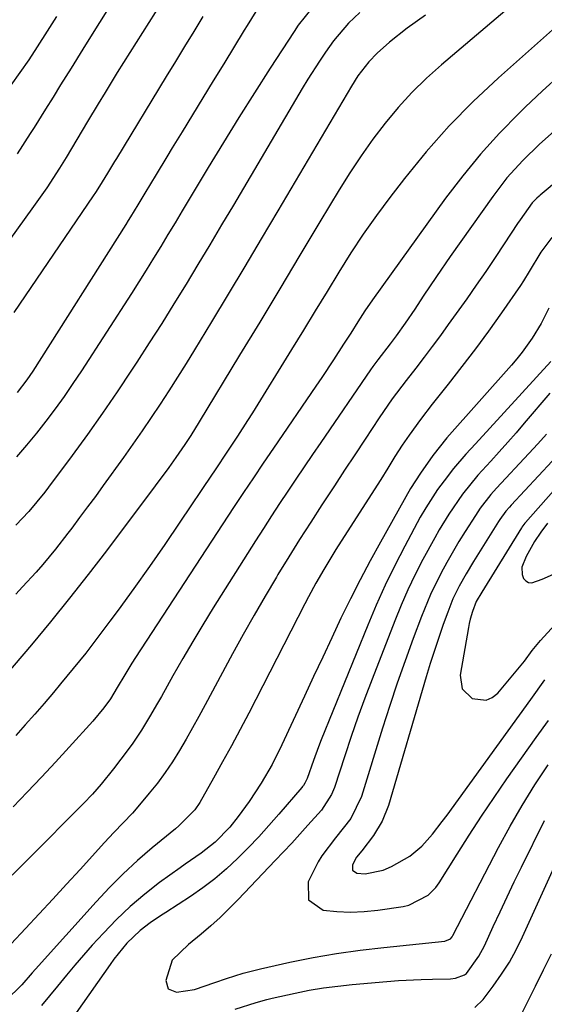
# Model space of a CAD drawing. Units: inches. Extents: x 1862656 to 1867962, y 416034 to 421344.
# Drawn here: x 1863194 to 1863300, y 419743 to 419942 of the extents above; entities that cross this region are included whole.
import ezdxf

# ---------------------------------------------------------------- set-up
doc = ezdxf.new("R2010")
doc.units = ezdxf.units.IN
doc.header["$MEASUREMENT"] = 0
doc.layers.add('7', color=7, linetype='Continuous')
doc.layers.add('8', color=7, linetype='Continuous')

msp = doc.modelspace()

# ---------------------------------------------------------------- linework, layer by layer
at = {"layer": '7', "color": 18}
for points in [[(1863214.63, 419948.94, 1734), (1863207.84, 419938.03, 1734), (1863206.63, 419936.09, 1734), (1863204.22, 419932.22, 1734), (1863202.12, 419928.87, 1734), (1863200.59, 419926.41, 1734), (1863199.07, 419923.94, 1734), (1863196.77, 419920.25, 1734), (1863196, 419919.03, 1734), (1863193.36, 419914.91, 1734)], [(1863223.73, 419947.58, 1732), (1863216.07, 419935.36, 1732), (1863213.56, 419931.34, 1732), (1863211.08, 419927.31, 1732), (1863209.72, 419925.06, 1732), (1863207.55, 419921.45, 1732), (1863205.39, 419917.82, 1732), (1863203.21, 419914.21, 1732), (1863201.86, 419912.03, 1732), (1863199.32, 419908.11, 1732), (1863196.64, 419904.29, 1732), (1863191.64, 419897.41, 1732)], [(1863252.86, 419944.44, 1726), (1863250.06, 419940.88, 1726), (1863249.21, 419939.63, 1726), (1863244.41, 419932.25, 1726), (1863241.22, 419927.28, 1726), (1863238.06, 419922.28, 1726), (1863234.96, 419917.24, 1726), (1863231.89, 419912.18, 1726), (1863228.08, 419905.81, 1726), (1863226.64, 419903.41, 1726), (1863225.2, 419901.02, 1726), (1863223.76, 419898.63, 1726), (1863222.31, 419896.24, 1726), (1863220.85, 419893.86, 1726), (1863219.38, 419891.49, 1726), (1863217.89, 419889.13, 1726), (1863216.39, 419886.78, 1726), (1863206.32, 419871.16, 1726), (1863204.6, 419868.56, 1726), (1863202.84, 419866, 1726), (1863201.02, 419863.48, 1726), (1863199.15, 419860.98, 1726), (1863197.22, 419858.54, 1726), (1863195.25, 419856.14, 1726), (1863193.21, 419853.79, 1726)], [(1863201.26, 419942.63, 1736), (1863199.42, 419939.72, 1736), (1863197.4, 419936.56, 1736), (1863195.68, 419933.94, 1736), (1863193.91, 419931.35, 1736), (1863192.1, 419928.78, 1736)], [(1863304.4, 419942.63, 1718), (1863290.47, 419930.29, 1718), (1863285.39, 419925.52, 1718), (1863280.5, 419920.58, 1718), (1863275.91, 419915.36, 1718), (1863271.5, 419909.97, 1718), (1863268.57, 419906.15, 1718), (1863265.84, 419902.48, 1718), (1863263.2, 419898.76, 1718), (1863260.69, 419894.94, 1718), (1863258.25, 419891.07, 1718), (1863255.88, 419887.16, 1718), (1863253.5, 419883.25, 1718), (1863251.11, 419879.35, 1718), (1863248.71, 419875.46, 1718), (1863240.83, 419862.69, 1718), (1863239.84, 419861.11, 1718), (1863237.83, 419857.96, 1718), (1863235.41, 419854.3, 1718), (1863233.72, 419851.78, 1718), (1863233.04, 419850.78, 1718), (1863232.7, 419850.27, 1718), (1863226.17, 419840.58, 1718), (1863223.12, 419836.1, 1718), (1863220.03, 419831.65, 1718), (1863216.89, 419827.24, 1718), (1863213.71, 419822.85, 1718), (1863212.07, 419820.6, 1718), (1863209.66, 419817.38, 1718), (1863207.2, 419814.2, 1718), (1863204.68, 419811.06, 1718), (1863202.12, 419807.96, 1718), (1863200.65, 419806.21, 1718), (1863198.78, 419804.02, 1718), (1863196.9, 419801.84, 1718), (1863194.99, 419799.69, 1718), (1863193.06, 419797.55, 1718)], [(1863262.49, 419943.44, 1724), (1863260.21, 419941.3, 1724), (1863257.17, 419937.73, 1724), (1863255.56, 419935.47, 1724), (1863254.35, 419933.66, 1724), (1863252.02, 419930, 1724), (1863250.89, 419928.14, 1724), (1863236.99, 419904.61, 1724), (1863234.61, 419900.61, 1724), (1863232.23, 419896.61, 1724), (1863229.83, 419892.62, 1724), (1863227.42, 419888.63, 1724), (1863224.98, 419884.67, 1724), (1863222.52, 419880.71, 1724), (1863220.01, 419876.79, 1724), (1863217.48, 419872.88, 1724), (1863216.43, 419871.27, 1724), (1863213.52, 419866.9, 1724), (1863210.55, 419862.58, 1724), (1863207.52, 419858.3, 1724), (1863204.43, 419854.06, 1724), (1863199.68, 419847.67, 1724), (1863198.91, 419846.66, 1724), (1863197.33, 419844.68, 1724), (1863195.68, 419842.75, 1724), (1863193.07, 419839.99, 1724)], [(1863275.77, 419942.93, 1722), (1863272.07, 419940.29, 1722), (1863268.51, 419937.45, 1722), (1863265.98, 419935.28, 1722), (1863264.31, 419933.54, 1722), (1863262.11, 419930.66, 1722), (1863260.81, 419928.61, 1722), (1863245.93, 419903.41, 1722), (1863242.6, 419897.8, 1722), (1863239.26, 419892.19, 1722), (1863235.9, 419886.6, 1722), (1863232.53, 419881.01, 1722), (1863229.14, 419875.42, 1722), (1863227.44, 419872.64, 1722), (1863225.71, 419869.88, 1722), (1863223.96, 419867.14, 1722), (1863222.18, 419864.41, 1722), (1863220.37, 419861.7, 1722), (1863218.54, 419859.01, 1722), (1863216.68, 419856.34, 1722), (1863214.79, 419853.68, 1722), (1863210.7, 419847.98, 1722), (1863209.13, 419845.82, 1722), (1863207.55, 419843.67, 1722), (1863205.96, 419841.53, 1722), (1863204.35, 419839.41, 1722), (1863203.57, 419838.38, 1722), (1863201.08, 419835.19, 1722), (1863198.5, 419832.07, 1722), (1863197.18, 419830.54, 1722), (1863194.46, 419827.54, 1722), (1863193.07, 419826.08, 1722)], [(1863241.5, 419943.68, 1728), (1863239.75, 419940.82, 1728), (1863239.17, 419939.87, 1728), (1863235.02, 419933.09, 1728), (1863232.93, 419929.67, 1728), (1863230.84, 419926.25, 1728), (1863228.75, 419922.83, 1728), (1863226.65, 419919.41, 1728), (1863224.64, 419916.12, 1728), (1863223.56, 419914.34, 1728), (1863221.4, 419910.78, 1728), (1863219.14, 419907.02, 1728), (1863217.69, 419904.64, 1728), (1863216.23, 419902.26, 1728), (1863215.74, 419901.47, 1728), (1863215.25, 419900.69, 1728), (1863196.5, 419871.11, 1728), (1863195.31, 419869.33, 1728), (1863193.34, 419866.79, 1728)], [(1863302.95, 419930.9, 1716), (1863299.36, 419927.66, 1716), (1863295.84, 419924.34, 1716), (1863294.62, 419923.16, 1716), (1863290.66, 419919.1, 1716), (1863286.84, 419914.9, 1716), (1863283.25, 419910.52, 1716), (1863279.81, 419906, 1716), (1863265.02, 419885.46, 1716), (1863263.5, 419883.27, 1716), (1863262.07, 419881.02, 1716), (1863260.66, 419878.75, 1716), (1863259.23, 419876.5, 1716), (1863257.2, 419873.36, 1716), (1863254.83, 419869.8, 1716), (1863253.63, 419868.03, 1716), (1863245.05, 419855.51, 1716), (1863243.02, 419852.54, 1716), (1863241.01, 419849.57, 1716), (1863239.01, 419846.58, 1716), (1863237.03, 419843.58, 1716), (1863217.24, 419813.28, 1716), (1863216.5, 419812.13, 1716), (1863215.08, 419809.83, 1716), (1863213.55, 419807.23, 1716), (1863212.19, 419804.97, 1716), (1863210.84, 419803.12, 1716), (1863208.59, 419800.44, 1716), (1863203.86, 419795.2, 1716), (1863201.07, 419792.15, 1716), (1863198.26, 419789.13, 1716), (1863195.4, 419786.14, 1716), (1863192.52, 419783.18, 1716)], [(1863326.01, 419929.29, 1712), (1863298.9, 419906.63, 1712), (1863298.66, 419906.42, 1712), (1863298.18, 419905.98, 1712), (1863297.3, 419905.03, 1712), (1863294.83, 419901.65, 1712), (1863294.33, 419900.9, 1712), (1863291.64, 419896.79, 1712), (1863289.78, 419893.99, 1712), (1863287.9, 419891.2, 1712), (1863285.99, 419888.44, 1712), (1863284.06, 419885.7, 1712), (1863280.34, 419880.49, 1712), (1863278.74, 419878.27, 1712), (1863277.11, 419876.06, 1712), (1863275.45, 419873.88, 1712), (1863273.78, 419871.71, 1712), (1863271.83, 419869.22, 1712), (1863269.03, 419865.5, 1712), (1863266.39, 419861.68, 1712), (1863263.54, 419857.35, 1712), (1863261.48, 419854.21, 1712), (1863259.41, 419851.07, 1712), (1863257.35, 419847.93, 1712), (1863254.85, 419844.12, 1712), (1863252.58, 419840.63, 1712), (1863250.35, 419837.13, 1712), (1863248.15, 419833.6, 1712), (1863245.98, 419830.05, 1712), (1863245.66, 419829.53, 1712), (1863243.39, 419825.69, 1712), (1863241.15, 419821.83, 1712), (1863238.96, 419817.93, 1712), (1863236.82, 419814.01, 1712), (1863231.3, 419803.73, 1712), (1863230.03, 419801.41, 1712), (1863228.75, 419799.09, 1712), (1863227.43, 419796.8, 1712), (1863226.09, 419794.51, 1712), (1863224.68, 419792.26, 1712), (1863223.22, 419790.08, 1712), (1863221.65, 419787.97, 1712), (1863220.01, 419785.92, 1712), (1863218.38, 419783.97, 1712), (1863216.6, 419781.91, 1712), (1863214.74, 419779.92, 1712), (1863212.85, 419777.95, 1712), (1863211, 419775.95, 1712), (1863206.06, 419770.53, 1712), (1863203.32, 419767.54, 1712), (1863200.58, 419764.56, 1712), (1863197.82, 419761.58, 1712), (1863195.06, 419758.62, 1712), (1863192.13, 419755.48, 1712)], [(1863302.32, 419920.04, 1714), (1863298.76, 419916.91, 1714), (1863295.36, 419913.61, 1714), (1863292.18, 419910.09, 1714), (1863290.71, 419908.24, 1714), (1863289.3, 419906.34, 1714), (1863280.72, 419894.19, 1714), (1863277.97, 419890.22, 1714), (1863275.28, 419886.2, 1714), (1863273.57, 419883.6, 1714), (1863271.63, 419880.77, 1714), (1863269.81, 419878.21, 1714), (1863268.62, 419876.58, 1714), (1863266.14, 419873.37, 1714), (1863265.13, 419872.01, 1714), (1863264.64, 419871.32, 1714), (1863254.63, 419856.72, 1714), (1863252.95, 419854.26, 1714), (1863251.27, 419851.8, 1714), (1863249.6, 419849.32, 1714), (1863247.94, 419846.85, 1714), (1863246.29, 419844.36, 1714), (1863244.66, 419841.87, 1714), (1863243.05, 419839.36, 1714), (1863241.45, 419836.84, 1714), (1863232.92, 419823.29, 1714), (1863230.83, 419819.91, 1714), (1863228.77, 419816.51, 1714), (1863226.76, 419813.08, 1714), (1863224.79, 419809.63, 1714), (1863222.45, 419805.46, 1714), (1863221.67, 419804.08, 1714), (1863220.08, 419801.34, 1714), (1863218.43, 419798.64, 1714), (1863216.66, 419796.02, 1714), (1863215.73, 419794.74, 1714), (1863212.77, 419790.8, 1714), (1863210.3, 419787.71, 1714), (1863208.55, 419785.73, 1714), (1863206.74, 419783.81, 1714), (1863205.82, 419782.87, 1714), (1863196.57, 419773.61, 1714), (1863192.31, 419769.4, 1714)], [(1863300.6, 419883.8, 1708), (1863299.06, 419880.72, 1708), (1863297.28, 419877.76, 1708), (1863295.28, 419874.95, 1708), (1863294.2, 419873.6, 1708), (1863293.08, 419872.29, 1708), (1863280.06, 419857.62, 1708), (1863277.21, 419854.06, 1708), (1863274.73, 419850.51, 1708), (1863272.7, 419847.37, 1708), (1863266.64, 419836.6, 1708), (1863264.55, 419832.8, 1708), (1863262.53, 419828.97, 1708), (1863260.58, 419825.11, 1708), (1863258.69, 419821.21, 1708), (1863256.85, 419817.29, 1708), (1863255.01, 419813.37, 1708), (1863253.17, 419809.44, 1708), (1863251.34, 419805.52, 1708), (1863246.76, 419795.68, 1708), (1863244.78, 419791.73, 1708), (1863242.57, 419787.91, 1708), (1863240.16, 419784.21, 1708), (1863237.92, 419781.18, 1708), (1863236.24, 419779.06, 1708), (1863233.33, 419776.02, 1708), (1863230.46, 419773.82, 1708), (1863228.33, 419772.36, 1708), (1863227.28, 419771.62, 1708), (1863226.23, 419770.87, 1708), (1863222.1, 419767.88, 1708), (1863219.08, 419765.54, 1708), (1863216.16, 419763.08, 1708), (1863213.4, 419760.45, 1708), (1863210.74, 419757.69, 1708), (1863208.5, 419755.21, 1708), (1863206.75, 419753.23, 1708), (1863205.02, 419751.22, 1708), (1863203.33, 419749.18, 1708), (1863201.52, 419746.95, 1708), (1863199.9, 419744.99, 1708), (1863198.23, 419743.09, 1708)], [(1863301.02, 419873.03, 1706), (1863285.8, 419856.43, 1706), (1863283.88, 419854.33, 1706), (1863281.41, 419851.46, 1706), (1863279.49, 419848.94, 1706), (1863278.19, 419847.17, 1706), (1863275.79, 419843.51, 1706), (1863274.7, 419841.6, 1706), (1863271.57, 419835.77, 1706), (1863269.56, 419831.86, 1706), (1863267.62, 419827.91, 1706), (1863265.82, 419823.89, 1706), (1863264.1, 419819.84, 1706), (1863254.71, 419796.67, 1706), (1863254.17, 419795.3, 1706), (1863253.13, 419792.54, 1706), (1863251.84, 419788.88, 1706), (1863251.39, 419787.92, 1706), (1863251.11, 419787.48, 1706), (1863250.95, 419787.27, 1706), (1863250.78, 419787.06, 1706), (1863246.17, 419781.67, 1706), (1863244.16, 419779.37, 1706), (1863242.1, 419777.1, 1706), (1863239.98, 419774.89, 1706), (1863237.82, 419772.72, 1706), (1863235.58, 419770.64, 1706), (1863233.26, 419768.66, 1706), (1863230.83, 419766.82, 1706), (1863228.32, 419765.07, 1706), (1863223.36, 419761.83, 1706), (1863222.3, 419761.14, 1706), (1863220.21, 419759.72, 1706), (1863218.18, 419758.23, 1706), (1863215.46, 419755.62, 1706), (1863212.88, 419752.4, 1706), (1863212.1, 419751.32, 1706), (1863205.28, 419741.59, 1706)], [(1863300.81, 419866.67, 1704), (1863295.68, 419860.6, 1704), (1863294.02, 419858.66, 1704), (1863292.35, 419856.74, 1704), (1863290.64, 419854.83, 1704), (1863288.92, 419852.95, 1704), (1863286.3, 419850.08, 1704), (1863283.24, 419846.28, 1704), (1863280.47, 419842.21, 1704), (1863278.52, 419839.06, 1704), (1863277.6, 419837.45, 1704), (1863275.23, 419833.08, 1704), (1863273.67, 419830.04, 1704), (1863272.19, 419826.97, 1704), (1863270.83, 419823.85, 1704), (1863269.53, 419820.69, 1704), (1863264.98, 419808.94, 1704), (1863263.53, 419805.09, 1704), (1863262.11, 419801.23, 1704), (1863260.76, 419797.35, 1704), (1863259.44, 419793.45, 1704), (1863257.35, 419787.08, 1704), (1863256.79, 419785.67, 1704), (1863254.75, 419782.5, 1704), (1863252.03, 419779.43, 1704), (1863248.76, 419775.84, 1704), (1863245.44, 419772.3, 1704), (1863237.96, 419764.44, 1704), (1863236.16, 419762.61, 1704), (1863234.31, 419760.84, 1704), (1863232.41, 419759.13, 1704), (1863230.46, 419757.46, 1704), (1863227.92, 419755.37, 1704), (1863224.64, 419752.22, 1704), (1863223.34, 419748.11, 1704), (1863223.84, 419746.4, 1704), (1863225.5, 419745.73, 1704), (1863229.11, 419746.3, 1704), (1863233.25, 419747.69, 1704), (1863235.58, 419748.53, 1704), (1863238.98, 419749.62, 1704), (1863242.43, 419750.5, 1704), (1863248.35, 419751.8, 1704), (1863253.07, 419752.74, 1704), (1863257.81, 419753.58, 1704), (1863262.57, 419754.25, 1704), (1863267.35, 419754.8, 1704), (1863279.64, 419756.02, 1704), (1863280.81, 419756.55, 1704), (1863281.14, 419756.94, 1704), (1863281.28, 419757.17, 1704), (1863290.48, 419774.95, 1704), (1863292.8, 419779.23, 1704), (1863295.22, 419783.45, 1704), (1863297.82, 419787.57, 1704), (1863300.52, 419791.62, 1704)], [(1863300.14, 419858.39, 1702), (1863298.39, 419856.44, 1702), (1863296.61, 419854.5, 1702), (1863290.08, 419847.49, 1702), (1863288.92, 419846.19, 1702), (1863286.8, 419843.43, 1702), (1863285.83, 419841.98, 1702), (1863283.78, 419838.75, 1702), (1863282.5, 419836.69, 1702), (1863280.05, 419832.5, 1702), (1863278.89, 419830.38, 1702), (1863276.75, 419826.04, 1702), (1863274.91, 419821.56, 1702), (1863273.26, 419817.13, 1702), (1863271.63, 419812.64, 1702), (1863270.05, 419808.12, 1702), (1863268.54, 419803.58, 1702), (1863267.09, 419799.02, 1702), (1863262.83, 419785.27, 1702), (1863260.71, 419780.81, 1702), (1863257.6, 419776.93, 1702), (1863254.81, 419773.3, 1702), (1863254.11, 419772.07, 1702), (1863252.08, 419768.05, 1702), (1863252.11, 419764.4, 1702), (1863255.09, 419762.3, 1702), (1863257.84, 419762.03, 1702), (1863260.6, 419761.92, 1702), (1863263.36, 419762.04, 1702), (1863266.11, 419762.32, 1702), (1863271.25, 419763.05, 1702), (1863272.35, 419763.29, 1702), (1863276.3, 419765.31, 1702), (1863277.86, 419766.9, 1702), (1863278.51, 419767.82, 1702), (1863282.11, 419773.61, 1702), (1863284.55, 419777.45, 1702), (1863287.02, 419781.27, 1702), (1863289.57, 419785.04, 1702), (1863292.16, 419788.78, 1702), (1863298.05, 419797.12, 1702), (1863300.56, 419800.61, 1702)], [(1863301.59, 419846.96, 1698), (1863295.92, 419840.57, 1698), (1863295.81, 419840.43, 1698), (1863295.38, 419839.89, 1698), (1863295.18, 419839.6, 1698), (1863295.09, 419839.46, 1698), (1863287.08, 419826.51, 1698), (1863286, 419824.59, 1698), (1863285.23, 419822.61, 1698), (1863284.74, 419821.01, 1698), (1863284.55, 419820.19, 1698), (1863284.39, 419819.36, 1698), (1863282.74, 419809.76, 1698), (1863283.17, 419806.96, 1698), (1863285.19, 419804.99, 1698), (1863287.96, 419804.66, 1698), (1863289.19, 419805.21, 1698), (1863290.35, 419806.11, 1698), (1863295.71, 419812.58, 1698), (1863297.3, 419814.68, 1698), (1863298.93, 419816.73, 1698), (1863305.48, 419823.86, 1698)], [(1863300.38, 419840.42, 1696), (1863299.01, 419838.59, 1696), (1863297.73, 419836.69, 1696), (1863296.08, 419833.7, 1696), (1863295.19, 419831.53, 1696), (1863295.23, 419830.02, 1696), (1863295.51, 419829.27, 1696), (1863295.99, 419828.74, 1696), (1863296.53, 419828.4, 1696), (1863297.17, 419828.34, 1696), (1863299.26, 419829.09, 1696), (1863302.2, 419830.38, 1696)], [(1863237.34, 419742.32, 1706), (1863241.59, 419743.67, 1706), (1863243.73, 419744.3, 1706), (1863244.82, 419744.57, 1706), (1863249.44, 419745.58, 1706), (1863252.3, 419746.13, 1706), (1863255.18, 419746.62, 1706), (1863258.07, 419747, 1706), (1863260.97, 419747.31, 1706), (1863267.97, 419747.93, 1706), (1863270.27, 419748.1, 1706), (1863274.87, 419748.34, 1706), (1863277.18, 419748.41, 1706), (1863280.77, 419748.47, 1706), (1863281.78, 419748.56, 1706), (1863283.63, 419749.24, 1706), (1863284, 419749.55, 1706), (1863286.52, 419753.01, 1706), (1863287.63, 419755.13, 1706), (1863289.4, 419758.99, 1706), (1863290.79, 419762, 1706), (1863292.2, 419765.01, 1706), (1863293.64, 419768.01, 1706), (1863295.09, 419770.99, 1706), (1863299.73, 419780.43, 1706)], [(1863285.69, 419742.66, 1708), (1863287.4, 419744.31, 1708), (1863289.43, 419746.99, 1708), (1863291.1, 419749.36, 1708), (1863292.67, 419751.79, 1708), (1863294.06, 419754.33, 1708), (1863295.35, 419756.93, 1708), (1863304.39, 419776.92, 1708)]]:
    msp.add_polyline3d(points, dxfattribs=at)
at = {"layer": '8', "color": 18}
for points in [[(1863293.97, 419945.6, 1720), (1863278.98, 419932.92, 1720), (1863275.93, 419930.18, 1720), (1863273, 419927.33, 1720), (1863270.24, 419924.3, 1720), (1863267.61, 419921.16, 1720), (1863265.13, 419917.89, 1720), (1863262.74, 419914.56, 1720), (1863260.48, 419911.14, 1720), (1863258.3, 419907.66, 1720), (1863254.45, 419901.22, 1720), (1863250.41, 419894.47, 1720), (1863246.36, 419887.73, 1720), (1863242.3, 419881, 1720), (1863238.23, 419874.28, 1720), (1863230.07, 419860.83, 1720), (1863228.36, 419858.1, 1720), (1863227.18, 419856.31, 1720), (1863225.36, 419853.66, 1720), (1863223.94, 419851.66, 1720), (1863221.21, 419847.96, 1720), (1863211.36, 419834.84, 1720), (1863207.67, 419830.02, 1720), (1863203.93, 419825.24, 1720), (1863200.11, 419820.52, 1720), (1863196.23, 419815.85, 1720), (1863190.82, 419809.46, 1720)], [(1863230.84, 419942.69, 1730), (1863228.98, 419939.66, 1730), (1863227.12, 419936.62, 1730), (1863225.27, 419933.58, 1730), (1863223.42, 419930.55, 1730), (1863213.38, 419914.02, 1730), (1863213.02, 419913.42, 1730), (1863211.57, 419911.03, 1730), (1863209.99, 419908.45, 1730), (1863209.14, 419907.14, 1730), (1863208.71, 419906.5, 1730), (1863192.67, 419882.93, 1730)], [(1863301.21, 419898.06, 1710), (1863298.99, 419895.08, 1710), (1863296.68, 419891.22, 1710), (1863295.51, 419889.3, 1710), (1863294.89, 419888.36, 1710), (1863291.05, 419882.84, 1710), (1863288.46, 419879.18, 1710), (1863285.81, 419875.56, 1710), (1863283.09, 419872, 1710), (1863280.32, 419868.47, 1710), (1863277.07, 419864.42, 1710), (1863274.71, 419861.35, 1710), (1863272.47, 419858.2, 1710), (1863271.06, 419856.12, 1710), (1863269.58, 419853.83, 1710), (1863268.16, 419851.52, 1710), (1863266.72, 419849.21, 1710), (1863265.99, 419848.06, 1710), (1863257.68, 419835.07, 1710), (1863255.2, 419831.04, 1710), (1863253.62, 419828.31, 1710), (1863252.12, 419825.54, 1710), (1863251.39, 419824.14, 1710), (1863240.09, 419802.09, 1710), (1863238.36, 419798.78, 1710), (1863236.61, 419795.48, 1710), (1863234.81, 419792.21, 1710), (1863232.99, 419788.96, 1710), (1863230.19, 419784.05, 1710), (1863229.19, 419782.54, 1710), (1863226, 419779.34, 1710), (1863225.31, 419778.75, 1710), (1863220.62, 419774.88, 1710), (1863217.64, 419772.31, 1710), (1863214.74, 419769.65, 1710), (1863211.96, 419766.86, 1710), (1863209.26, 419763.99, 1710), (1863197.04, 419750.4, 1710), (1863196.38, 419749.66, 1710), (1863194.31, 419747.21, 1710), (1863191.09, 419744.09, 1710)], [(1863306.85, 419858.86, 1700), (1863293.01, 419844.02, 1700), (1863292.66, 419843.63, 1700), (1863291.98, 419842.84, 1700), (1863290.75, 419841.15, 1700), (1863290.47, 419840.72, 1700), (1863285.42, 419832.64, 1700), (1863283.94, 419830.19, 1700), (1863282.54, 419827.68, 1700), (1863281.29, 419825.11, 1700), (1863280.22, 419822.46, 1700), (1863279.32, 419819.94, 1700), (1863278.41, 419817.33, 1700), (1863277.53, 419814.71, 1700), (1863276.7, 419812.07, 1700), (1863275.89, 419809.42, 1700), (1863268.27, 419783.45, 1700), (1863267.03, 419780.28, 1700), (1863265.26, 419777.37, 1700), (1863262.91, 419774.3, 1700), (1863261.83, 419773.02, 1700), (1863261.01, 419771.45, 1700), (1863261.02, 419770.37, 1700), (1863261.91, 419769.74, 1700), (1863263.55, 419769.65, 1700), (1863267.18, 419770.39, 1700), (1863268.87, 419771.14, 1700), (1863272.57, 419773.22, 1700), (1863275.03, 419775.22, 1700), (1863277.14, 419777.64, 1700), (1863279.13, 419780.2, 1700), (1863280.09, 419781.5, 1700), (1863296.97, 419804.85, 1700), (1863299.84, 419808.78, 1700)], [(1863294.13, 419739.3, 1710), (1863296.35, 419743.76, 1710), (1863297.96, 419747, 1710), (1863299.57, 419750.25, 1710), (1863301.17, 419753.49, 1710)]]:
    msp.add_polyline3d(points, dxfattribs=at)

doc.saveas('drawing.dxf')
